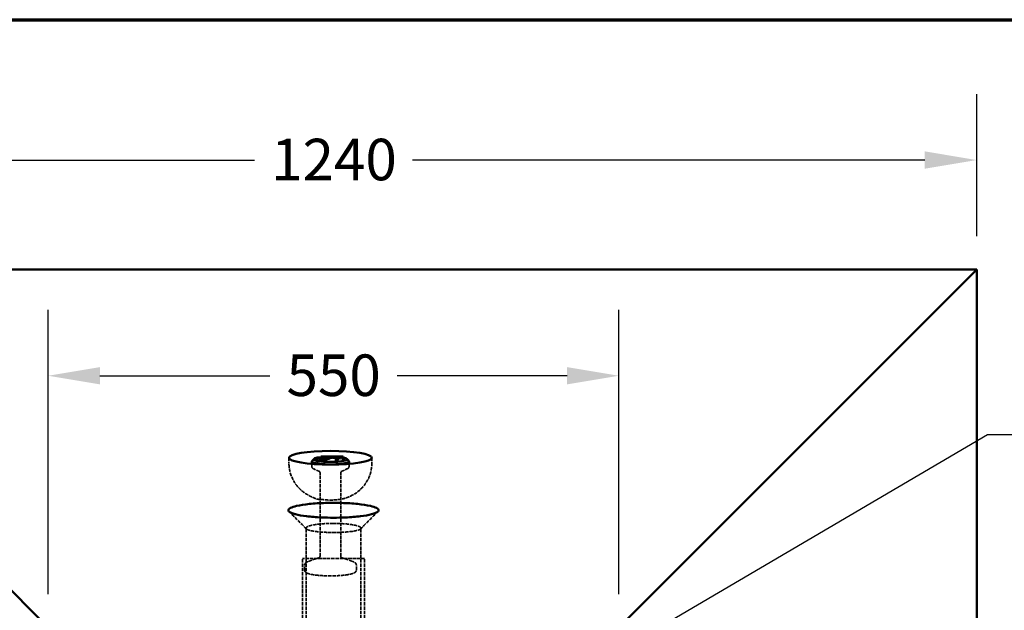
# Model space of a CAD drawing. Units: millimetres. Extents: x 305 to 8433, y 254 to 5334.
# Drawn here: x 3873 to 4822, y 4765 to 5334 of the extents above; entities that cross this region are included whole.
import ezdxf

# ---------------------------------------------------------------- set-up
doc = ezdxf.new("R2010")
doc.units = ezdxf.units.MM
doc.header["$LTSCALE"] = 20
doc.linetypes.add('DASHED', pattern=[0.2067, 0.1654, -0.0413])
for name, color, linetype, lineweight in [('Border (ANSI)', 7, 'Continuous', 70), ('Dimension (ANSI)', 7, 'Continuous', 25), ('Hidden (ANSI)', 7, 'DASHED', 35), ('Symbol (ANSI)', 7, 'Continuous', 25), ('Visible (ANSI)', 7, 'Continuous', 50)]:
    doc.layers.add(name, color=color, linetype=linetype, lineweight=lineweight)
doc.styles.add('LCG Note Text (ANSI)', font='calibri.ttf')
doc.dimstyles.new('LCG - mm (ANSI)', dxfattribs={"dimscale": 20, "dimtxt": 2, "dimasz": 2.5, "dimexe": 3.175, "dimexo": 1.6002, "dimgap": 0.8, "dimtad": 0, "dimtih": 1, "dimtoh": 1, "dimdec": 0, "dimrnd": 1e-08, "dimzin": 4, "dimdsep": 46, "dimtxsty": 'LCG Note Text (ANSI)', "dimcen": 0.09, "dimdle": 10, "dimclrd": 256, "dimclre": 256, "dimclrt": 256, "dimadec": 1, "dimazin": 1, "dimtfac": 1, "dimtofl": 0, "dimtmove": 0, "dimatfit": 3, "dimfxl": 1, "dimtolj": 1, "dimtzin": 4, "dimlwd": -1, "dimlwe": -1, "dimarcsym": 0})
doc.dimstyles.new('LCG - mm (ANSI)$7', dxfattribs={"dimscale": 20, "dimtxt": 2, "dimasz": 2.5, "dimexe": 3.175, "dimexo": 1.6002, "dimgap": 0.8, "dimtad": 0, "dimtih": 1, "dimtoh": 1, "dimdec": 0, "dimrnd": 1e-08, "dimzin": 4, "dimdsep": 46, "dimtxsty": 'LCG Note Text (ANSI)', "dimcen": 0.09, "dimdle": 10, "dimclrd": 256, "dimclre": 256, "dimclrt": 256, "dimadec": 1, "dimazin": 1, "dimtfac": 1, "dimtofl": 0, "dimtmove": 0, "dimatfit": 3, "dimfxl": 1, "dimtolj": 1, "dimtzin": 4, "dimlwd": -1, "dimlwe": -1, "dimarcsym": 0})

# ---------------------------------------------------------------- blocks, each defined once
blk = doc.blocks.new('Borders LCG')
at = {"layer": 'Border (ANSI)'}
blk.add_line((18.415, 266.7), (418.465, 266.7), dxfattribs=at)
blk = doc.blocks.new('*D7')
at = {"layer": 'Defpoints', "color": 0, "transparency": 16777216}
for p in [(4795.57, 5198.83), (3555.57, 5093.48), (4795.57, 5093.48)]:
    blk.add_point(p, dxfattribs=at)
at = {"layer": 'Dimension (ANSI)', "transparency": 16777216}
for p, q in [((3555.57, 5125.48), (3555.57, 5262.33)), ((4795.57, 5125.48), (4795.57, 5262.33)), ((3605.57, 5198.83), (4099.47, 5198.83)), ((4745.57, 5198.83), (4251.68, 5198.83))]:
    blk.add_line(p, q, dxfattribs=at)
for points in [[(3605.57, 5207.17), (3605.57, 5190.5), (3555.57, 5198.83)], [(4745.57, 5207.17), (4745.57, 5190.5), (4795.57, 5198.83)]]:
    blk.add_solid(points, dxfattribs=at)
at = {"layer": 'Dimension (ANSI)', "transparency": 16777216, "insert": (4115.47, 5219.32), "char_height": 40, "attachment_point": 1, "style": 'LCG Note Text (ANSI)'}
blk.add_mtext('\\A1;1240', dxfattribs=at)
blk = doc.blocks.new('*D10')
at = {"layer": 'Defpoints', "color": 0, "transparency": 16777216}
for p in [(4450.68, 4991.06), (3900.47, 4748.58), (4450.68, 4748.58)]:
    blk.add_point(p, dxfattribs=at)
at = {"layer": 'Dimension (ANSI)', "transparency": 16777216}
for p, q in [((3900.47, 4780.59), (3900.47, 5054.56)), ((4450.68, 4780.59), (4450.68, 5054.56)), ((3950.47, 4991.06), (4114.31, 4991.06)), ((4400.68, 4991.06), (4236.84, 4991.06))]:
    blk.add_line(p, q, dxfattribs=at)
for points in [[(3950.47, 4999.39), (3950.47, 4982.73), (3900.47, 4991.06)], [(4400.68, 4999.39), (4400.68, 4982.73), (4450.68, 4991.06)]]:
    blk.add_solid(points, dxfattribs=at)
at = {"layer": 'Dimension (ANSI)', "transparency": 16777216, "insert": (4130.31, 5011.55), "char_height": 40, "attachment_point": 1, "style": 'LCG Note Text (ANSI)'}
blk.add_mtext('\\A1;550', dxfattribs=at)

msp = doc.modelspace()

# ---------------------------------------------------------------- linework, layer by layer
at = {"layer": 'Hidden (ANSI)'}
for p, q in [((4132.6, 4912.07), (4132.6, 4907.13)), ((4162.4, 4909.96), (4163.11, 4909.96)), ((4162.97, 4910.37), (4162.97, 4911.36)), ((4163.02, 4911.97), (4172.09, 4911.97)), ((4163.44, 4911.13), (4163.44, 4911.31)), ((4164.59, 4910.24), (4164.59, 4911.23)), ((4165.38, 4911.45), (4165.38, 4912.44)), ((4168.86, 4911.07), (4168.86, 4911.29)), ((4168.95, 4910.32), (4168.95, 4911.31)), ((4169.72, 4910.72), (4169.72, 4911.71)), ((4172.4, 4911.97), (4185.29, 4911.97)), ((4212.6, 4912.07), (4212.6, 4907.13)), ((4154.6, 4903.91), (4154.6, 4906.23)), ((4162.12, 4898.69), (4156.66, 4901.23)), ((4162.6, 4817.21), (4162.6, 4897.53)), ((4182.6, 4817.21), (4182.6, 4897.53)), ((4183.08, 4898.69), (4188.54, 4901.23)), ((4190.6, 4903.91), (4190.6, 4906.23)), ((4149.07, 4624.98), (4149.07, 4844.24)), ((4202.07, 4624.98), (4202.07, 4844.24)), ((4205.57, 4814.98), (4145.57, 4814.98)), ((4145.57, 4624.98), (4145.57, 4814.98)), ((4149.07, 4624.98), (4149.07, 4814.98)), ((4162.36, 4816.14), (4150.99, 4812.06)), ((4182.85, 4816.14), (4194.21, 4812.06)), ((4202.07, 4624.98), (4202.07, 4814.98)), ((4205.57, 4624.98), (4205.57, 4814.98)), ((4147.6, 4804.04), (4147.6, 4808.62)), ((4197.6, 4804.04), (4197.6, 4808.62))]:
    msp.add_line(p, q, dxfattribs=at)
for centre, major_axis, ratio, start_param, end_param in [((4172.6, 4908.61), (18, 0), 0.163485, 0.166482, 2.97511), ((4172.6, 4910.59), (16, 0), 0.163485, 1.62885, 2.180171), ((4165.88, 4912.02), (-0.381, 0.381), 0.847923, 0.703287, 2.274084), ((4172.6, 4910.59), (16, 0), 0.163485, 0.694799, 1.557403)]:
    msp.add_ellipse(centre, major_axis=major_axis, ratio=ratio, start_param=start_param, end_param=end_param, dxfattribs=at)
for points, knots in [([(4212.6, 4907.13), (4212.6, 4903.39), (4211.97, 4899.66), (4209.78, 4892.84), (4208.19, 4889.85), (4204.48, 4884.35), (4202.37, 4882.22), (4197.7, 4878.14), (4195.47, 4876.86), (4190.35, 4874.17), (4188.33, 4873.59), (4183.16, 4872.09), (4181.25, 4871.89), (4176.78, 4871.39), (4174.6, 4871.31), (4170.11, 4871.33), (4167.93, 4871.42), (4162.56, 4872.09), (4161.19, 4870.65), (4149.42, 4877.06), (4147.43, 4878.26), (4143.55, 4881.57), (4141.95, 4883.11), (4137.94, 4888.13), (4135.4, 4892.29), (4133.08, 4900.61), (4132.6, 4903.87), (4132.6, 4907.13)], [0, 0, 0, 0, 0.052329, 0.052329, 0.109867, 0.109867, 0.185062, 0.185062, 0.301423, 0.301423, 0.514996, 0.514996, 0.965216, 0.965216, 1.593535, 1.593535, 2.221853, 2.221853, 2.850172, 2.850172, 2.952185, 2.952185, 3.011848, 3.011848, 3.095987, 3.095987, 3.141593, 3.141593, 3.141593, 3.141593]), ([(4163.44, 4911.13), (4163.44, 4911.09), (4163.44, 4911.04), (4163.42, 4910.96), (4163.4, 4910.91), (4163.35, 4910.82), (4163.31, 4910.77), (4163.23, 4910.67), (4163.18, 4910.63), (4163.06, 4910.57), (4163.01, 4910.54), (4162.95, 4910.53), (4162.94, 4910.53), (4162.94, 4910.53)], [0, 0, 0, 0, 0.0124773, 0.0124773, 0.0271454, 0.0271454, 0.0481122, 0.0481122, 0.0739706, 0.0739706, 0.1018782, 0.1018782, 0.102375, 0.102375, 0.102375, 0.102375]), ([(4163.13, 4909.96), (4163.13, 4909.96), (4163.13, 4909.96), (4163.12, 4909.96), (4163.11, 4909.95), (4163.09, 4909.96), (4163.07, 4909.96), (4163.04, 4909.99), (4163.03, 4910.02), (4163, 4910.1), (4162.99, 4910.15), (4162.97, 4910.25), (4162.97, 4910.31), (4162.97, 4910.37)], [-0.00033322, -0.00033322, -0.00033322, -0.00033322, 0, 0, 0.01134022, 0.01134022, 0.02263129, 0.02263129, 0.0427796, 0.0427796, 0.06191326, 0.06191326, 0.08056016, 0.08056016, 0.08056016, 0.08056016]), ([(4163.1, 4909.96), (4163.2, 4909.94), (4163.3, 4909.93), (4163.51, 4909.91), (4163.62, 4909.9), (4163.84, 4909.88), (4163.94, 4909.87), (4164.16, 4909.86), (4164.28, 4909.85), (4164.5, 4909.83), (4164.61, 4909.83), (4164.73, 4909.82)], [-0.0131187, -0.0131187, -0.0131187, -0.0131187, 0.0227909, 0.0227909, 0.0587006, 0.0587006, 0.0946103, 0.0946103, 0.13052, 0.13052, 0.1664297, 0.1664297, 0.1664297, 0.1664297]), ([(4164.75, 4909.83), (4164.75, 4909.83), (4164.75, 4909.83), (4164.73, 4909.82), (4164.71, 4909.82), (4164.67, 4909.85), (4164.65, 4909.88), (4164.62, 4909.96), (4164.61, 4910.01), (4164.59, 4910.12), (4164.59, 4910.18), (4164.59, 4910.24)], [-0.07879029, -0.07879029, -0.07879029, -0.07879029, -0.07842572, -0.07842572, -0.05859579, -0.05859579, -0.03906281, -0.03906281, -0.01953109, -0.01953109, 0, 0, 0, 0]), ([(4164.73, 4909.82), (4164.86, 4909.81), (4164.99, 4909.81), (4165.26, 4909.79), (4165.39, 4909.79), (4165.66, 4909.77), (4165.8, 4909.77), (4166.08, 4909.76), (4166.22, 4909.76), (4166.5, 4909.75), (4166.65, 4909.75), (4166.79, 4909.75)], [0.0004591, 0.0004591, 0.0004591, 0.0004591, 0.0420901, 0.0420901, 0.0837211, 0.0837211, 0.1253522, 0.1253522, 0.1669832, 0.1669832, 0.2086143, 0.2086143, 0.2086143, 0.2086143]), ([(4165.88, 4911.05), (4165.87, 4911.05), (4165.87, 4911.05), (4165.81, 4911.03), (4165.74, 4911.04), (4165.62, 4911.07), (4165.56, 4911.09), (4165.48, 4911.17), (4165.45, 4911.2), (4165.4, 4911.28), (4165.39, 4911.32), (4165.38, 4911.39), (4165.38, 4911.42), (4165.38, 4911.45)], [-0.09310812, -0.09310812, -0.09310812, -0.09310812, -0.09270281, -0.09270281, -0.06762627, -0.06762627, -0.04143703, -0.04143703, -0.02269743, -0.02269743, -0.0085522, -0.0085522, 0, 0, 0, 0]), ([(4165.79, 4911.04), (4165.86, 4911.04), (4165.92, 4911.04), (4166.04, 4911.04), (4166.11, 4911.04), (4166.23, 4911.04), (4166.3, 4911.04), (4166.42, 4911.04), (4166.49, 4911.04), (4166.61, 4911.04), (4166.67, 4911.04), (4166.74, 4911.04)], [0.04799926, 0.04799926, 0.04799926, 0.04799926, 0.06702052, 0.06702052, 0.08604178, 0.08604178, 0.10506303, 0.10506303, 0.12408429, 0.12408429, 0.14310554, 0.14310554, 0.14310554, 0.14310554]), ([(4166.74, 4911.04), (4167, 4911.04), (4167.27, 4911.04), (4167.8, 4911.04), (4168.06, 4911.03), (4168.58, 4911.02), (4168.83, 4911.01), (4169.33, 4910.99), (4169.57, 4910.97), (4170.03, 4910.93), (4170.25, 4910.9), (4170.45, 4910.88)], [0, 0, 0, 0, 0.0797538, 0.0797538, 0.1595076, 0.1595076, 0.2392614, 0.2392614, 0.3190152, 0.3190152, 0.398769, 0.398769, 0.398769, 0.398769]), ([(4166.79, 4909.75), (4166.92, 4909.75), (4167.06, 4909.75), (4167.33, 4909.76), (4167.46, 4909.77), (4167.73, 4909.78), (4167.86, 4909.79), (4168.11, 4909.81), (4168.23, 4909.82), (4168.46, 4909.85), (4168.56, 4909.86), (4168.66, 4909.88)], [0, 0, 0, 0, 0.0396163, 0.0396163, 0.0792326, 0.0792326, 0.1188489, 0.1188489, 0.1584652, 0.1584652, 0.1980816, 0.1980816, 0.1980816, 0.1980816]), ([(4168.54, 4910.52), (4168.54, 4910.52), (4168.54, 4910.52), (4168.59, 4910.53), (4168.63, 4910.55), (4168.71, 4910.61), (4168.74, 4910.66), (4168.8, 4910.76), (4168.82, 4910.82), (4168.86, 4910.94), (4168.86, 4911.01), (4168.86, 4911.07)], [-0.07879395, -0.07879395, -0.07879395, -0.07879395, -0.07842934, -0.07842934, -0.05859442, -0.05859442, -0.0390602, -0.0390602, -0.01952927, -0.01952927, 0, 0, 0, 0]), ([(4168.57, 4909.88), (4168.57, 4909.88), (4168.57, 4909.88), (4168.62, 4909.87), (4168.67, 4909.88), (4168.76, 4909.92), (4168.81, 4909.95), (4168.87, 4910.03), (4168.9, 4910.08), (4168.94, 4910.19), (4168.95, 4910.26), (4168.95, 4910.32)], [-0.00036458, -0.00036458, -0.00036458, -0.00036458, 0, 0, 0.01982966, 0.01982966, 0.03936252, 0.03936252, 0.05889437, 0.05889437, 0.07842578, 0.07842578, 0.07842578, 0.07842578]), ([(4168.66, 4909.88), (4168.77, 4909.9), (4168.87, 4909.93), (4169.06, 4909.98), (4169.14, 4910.01), (4169.3, 4910.08), (4169.38, 4910.13), (4169.52, 4910.24), (4169.59, 4910.32), (4169.69, 4910.51), (4169.72, 4910.62), (4169.72, 4910.72)], [0.0003508, 0.0003508, 0.0003508, 0.0003508, 0.0454046, 0.0454046, 0.0904585, 0.0904585, 0.1355123, 0.1355123, 0.1805662, 0.1805662, 0.22562, 0.22562, 0.22562, 0.22562]), ([(4170.45, 4910.88), (4170.69, 4910.85), (4170.9, 4910.82), (4171.27, 4910.75), (4171.43, 4910.71), (4171.67, 4910.63), (4171.75, 4910.6), (4171.81, 4910.57), (4171.81, 4910.56), (4171.81, 4910.56)], [0.0001507, 0.0001507, 0.0001507, 0.0001507, 0.0909253, 0.0909253, 0.1816998, 0.1816998, 0.2724744, 0.2724744, 0.3192606, 0.3192606, 0.3192606, 0.3192606]), ([(4154.6, 4903.91), (4154.6, 4903.58), (4154.67, 4903.25), (4154.9, 4902.7), (4155.05, 4902.47), (4155.36, 4902.1), (4155.52, 4901.95), (4155.84, 4901.7), (4156, 4901.59), (4156.33, 4901.4), (4156.49, 4901.31), (4156.66, 4901.23)], [3.1415927, 3.1415927, 3.1415927, 3.1415927, 3.2091561, 3.2091561, 3.2767196, 3.2767196, 3.344283, 3.344283, 3.4118465, 3.4118465, 3.47941, 3.47941, 3.47941, 3.47941]), ([(4162.6, 4897.53), (4162.6, 4897.76), (4162.55, 4897.99), (4162.4, 4898.34), (4162.32, 4898.46), (4162.18, 4898.63), (4162.12, 4898.67), (4162.06, 4898.73), (4162.05, 4898.73), (4162.06, 4898.72), (4162.08, 4898.71), (4162.12, 4898.69)], [3.1415927, 3.1415927, 3.1415927, 3.1415927, 3.2091561, 3.2091561, 3.2767196, 3.2767196, 3.344283, 3.344283, 3.4118465, 3.4118465, 3.47941, 3.47941, 3.47941, 3.47941]), ([(4183.08, 4898.69), (4183.12, 4898.71), (4183.14, 4898.72), (4183.15, 4898.73), (4183.14, 4898.73), (4183.08, 4898.67), (4183.02, 4898.63), (4182.88, 4898.46), (4182.8, 4898.34), (4182.65, 4897.99), (4182.6, 4897.76), (4182.6, 4897.53)], [5.945368, 5.945368, 5.945368, 5.945368, 6.0129314, 6.0129314, 6.0804949, 6.0804949, 6.1480584, 6.1480584, 6.2156218, 6.2156218, 6.2831853, 6.2831853, 6.2831853, 6.2831853]), ([(4188.54, 4901.23), (4188.71, 4901.31), (4188.87, 4901.4), (4189.2, 4901.59), (4189.36, 4901.7), (4189.68, 4901.95), (4189.84, 4902.1), (4190.15, 4902.47), (4190.3, 4902.7), (4190.53, 4903.25), (4190.6, 4903.58), (4190.6, 4903.91)], [5.945368, 5.945368, 5.945368, 5.945368, 6.0129314, 6.0129314, 6.0804949, 6.0804949, 6.1480584, 6.1480584, 6.2156218, 6.2156218, 6.2831853, 6.2831853, 6.2831853, 6.2831853]), ([(4175.57, 4848.87), (4176.96, 4848.87), (4178.34, 4848.85), (4182.71, 4848.72), (4185.65, 4848.53), (4191.14, 4847.98), (4193.67, 4847.61), (4197.41, 4846.83), (4198.79, 4846.45), (4199.83, 4846.04), (4200.37, 4845.83), (4200.83, 4845.61), (4201.53, 4845.16), (4201.78, 4844.93), (4201.93, 4844.71), (4202.08, 4844.46), (4202.12, 4844.22), (4201.8, 4843.38), (4200.81, 4842.79), (4197.49, 4841.79), (4195.31, 4841.37), (4189.95, 4840.68), (4186.75, 4840.42), (4180.82, 4840.14), (4178.2, 4840.08), (4175.57, 4840.08), (4172.95, 4840.08), (4170.33, 4840.14), (4164.4, 4840.42), (4161.2, 4840.68), (4155.84, 4841.37), (4153.66, 4841.79), (4150.34, 4842.79), (4149.35, 4843.38), (4149.03, 4844.22), (4149.07, 4844.46), (4149.22, 4844.71), (4149.37, 4844.93), (4149.62, 4845.16), (4150.32, 4845.61), (4150.77, 4845.83), (4151.32, 4846.04), (4152.36, 4846.45), (4153.74, 4846.83), (4157.48, 4847.61), (4160.01, 4847.98), (4165.5, 4848.53), (4168.44, 4848.72), (4172.81, 4848.85), (4174.19, 4848.87), (4175.57, 4848.87)], [0, 0, 0, 0, 0.174934, 0.174934, 0.560103, 0.560103, 0.953322, 0.953322, 1.256637, 1.256637, 1.256637, 1.413717, 1.413717, 1.570796, 1.570796, 1.570796, 1.735666, 1.735666, 2.141478, 2.141478, 2.504416, 2.504416, 2.873412, 2.873412, 3.141593, 3.141593, 3.141593, 3.409773, 3.409773, 3.778769, 3.778769, 4.141707, 4.141707, 4.547519, 4.547519, 4.712389, 4.712389, 4.712389, 4.869469, 4.869469, 5.026548, 5.026548, 5.026548, 5.329863, 5.329863, 5.723083, 5.723083, 6.108251, 6.108251, 6.283185, 6.283185, 6.283185, 6.283185]), ([(4162.36, 4816.14), (4162.26, 4816.11), (4162.18, 4816.08), (4162.08, 4816.03), (4162.05, 4816.01), (4162.05, 4816.02), (4162.09, 4816.03), (4162.22, 4816.16), (4162.32, 4816.27), (4162.51, 4816.63), (4162.59, 4816.88), (4162.6, 4817.17), (4162.6, 4817.19), (4162.6, 4817.21)], [2.7144348, 2.7144348, 2.7144348, 2.7144348, 2.7998664, 2.7998664, 2.8852979, 2.8852979, 2.9707295, 2.9707295, 3.0561611, 3.0561611, 3.1346386, 3.1346386, 3.1415927, 3.1415927, 3.1415927, 3.1415927]), ([(4182.6, 4817.21), (4182.6, 4816.94), (4182.68, 4816.68), (4182.86, 4816.31), (4182.95, 4816.2), (4183.09, 4816.05), (4183.14, 4816.02), (4183.16, 4816.01), (4183.14, 4816.02), (4183.05, 4816.07), (4182.98, 4816.1), (4182.87, 4816.13), (4182.86, 4816.14), (4182.85, 4816.14)], [0, 0, 0, 0, 0.0798271, 0.0798271, 0.1583256, 0.1583256, 0.2437572, 0.2437572, 0.3291888, 0.3291888, 0.4146203, 0.4146203, 0.4271579, 0.4271579, 0.4271579, 0.4271579]), ([(4150.99, 4812.06), (4150.67, 4811.95), (4150.38, 4811.83), (4149.81, 4811.57), (4149.55, 4811.43), (4149.04, 4811.11), (4148.79, 4810.94), (4148.33, 4810.49), (4148.1, 4810.22), (4147.73, 4809.52), (4147.6, 4809.08), (4147.6, 4808.62)], [2.7144348, 2.7144348, 2.7144348, 2.7144348, 2.7998664, 2.7998664, 2.8852979, 2.8852979, 2.9707295, 2.9707295, 3.0561611, 3.0561611, 3.1415927, 3.1415927, 3.1415927, 3.1415927]), ([(4147.6, 4804.04), (4147.6, 4803.56), (4147.75, 4803.09), (4148.21, 4802.25), (4148.55, 4801.93), (4149.73, 4801.02), (4150.7, 4800.66), (4153.49, 4799.84), (4155.45, 4799.46), (4159.79, 4798.88), (4162.08, 4798.66), (4166.9, 4798.37), (4169.42, 4798.29), (4174.47, 4798.27), (4177.01, 4798.33), (4181.85, 4798.57), (4184.16, 4798.75), (4188.35, 4799.25), (4190.23, 4799.55), (4193.47, 4800.3), (4194.77, 4800.7), (4196.23, 4801.59), (4196.61, 4801.86), (4197.29, 4802.7), (4197.6, 4803.34), (4197.6, 4804.04)], [3.141593, 3.141593, 3.141593, 3.141593, 3.232398, 3.232398, 3.350999, 3.350999, 3.648371, 3.648371, 4.02594, 4.02594, 4.358685, 4.358685, 4.684609, 4.684609, 5.009042, 5.009042, 5.334483, 5.334483, 5.665086, 5.665086, 6.018849, 6.018849, 6.151017, 6.151017, 6.283185, 6.283185, 6.283185, 6.283185]), ([(4197.6, 4808.62), (4197.6, 4809.08), (4197.47, 4809.52), (4197.1, 4810.22), (4196.88, 4810.49), (4196.41, 4810.94), (4196.16, 4811.11), (4195.65, 4811.43), (4195.39, 4811.57), (4194.82, 4811.83), (4194.53, 4811.95), (4194.21, 4812.06)], [0, 0, 0, 0, 0.0854316, 0.0854316, 0.1708631, 0.1708631, 0.2562947, 0.2562947, 0.3417263, 0.3417263, 0.4271579, 0.4271579, 0.4271579, 0.4271579])]:
    msp.add_open_spline(points, degree=3, knots=knots, dxfattribs=at)
for points in [[(4170.45, 4910.88), (4170.45, 4910.88), (4170.45, 4910.88), (4170.45, 4910.88)], [(4149.41, 4843.56), (4143.87, 4849.17), (4138.27, 4854.74), (4132.66, 4860.3)], [(4218.49, 4860.3), (4212.88, 4854.74), (4207.28, 4849.17), (4201.74, 4843.56)]]:
    msp.add_open_spline(points, degree=3, dxfattribs=at)
at = {"layer": 'Visible (ANSI)'}
for p, q in [((3555.57, 5093.48), (4795.57, 5093.48)), ((3900.47, 4748.58), (3555.57, 5093.48)), ((4450.68, 4748.58), (4795.57, 5093.48)), ((4795.57, 5093.48), (4795.57, 3853.48)), ((4154.6, 4906.23), (4154.6, 4908.61)), ((4156.82, 4911.02), (4154.85, 4909.1)), ((4162.97, 4911.36), (4162.82, 4911.36)), ((4162.82, 4911.36), (4162.82, 4911.01)), ((4162.82, 4910.03), (4162.82, 4911.01)), ((4171.67, 4913.38), (4163.44, 4913.38)), ((4163.44, 4913.38), (4163.44, 4912.11)), ((4163.44, 4911.31), (4163.44, 4912.11)), ((4165.38, 4912.44), (4165.38, 4913.09)), ((4165.38, 4913.09), (4171.67, 4913.09)), ((4168.86, 4911.29), (4168.86, 4912.06)), ((4171.67, 4913.09), (4171.67, 4913.38)), ((4171.67, 4912.1), (4171.67, 4913.09)), ((4171.76, 4910.72), (4171.76, 4911.7)), ((4184.87, 4913.38), (4172.82, 4913.38)), ((4172.82, 4913.38), (4172.82, 4913.09)), ((4172.82, 4913.09), (4177.85, 4913.09)), ((4172.82, 4912.1), (4172.82, 4913.09)), ((4177.85, 4913.09), (4177.85, 4910.92)), ((4177.85, 4909.94), (4177.85, 4910.92)), ((4177.85, 4910.92), (4179.84, 4910.92)), ((4179.84, 4910.92), (4179.84, 4913.09)), ((4179.84, 4913.09), (4184.87, 4913.09)), ((4179.84, 4909.94), (4179.84, 4910.92)), ((4184.87, 4913.09), (4184.87, 4913.38)), ((4184.87, 4912.1), (4184.87, 4913.09)), ((4188.38, 4911.02), (4190.35, 4909.1)), ((4190.6, 4906.23), (4190.6, 4908.61))]:
    msp.add_line(p, q, dxfattribs=at)
msp.add_ellipse((4172.6, 4912.07), major_axis=(40, 0), ratio=0.163485, dxfattribs=at)
for centre, major_axis, ratio, start_param, end_param in [((4172.6, 4908.61), (-18, 0), 0.163485, 6.116703, 9.59126), ((4172.6, 4910.59), (16, 0), 0.163485, 2.180171, 6.977984), ((4162.32, 4910.46), (0.381, -0.381), 0.847923, 5.415676, 6.986473), ((4162.94, 4912.47), (0.381, -0.381), 0.847923, 5.415676, 6.986473), ((4172.6, 4910.59), (16, 0), 0.163485, 1.557403, 1.62885), ((4172.17, 4912.47), (-0.381, -0.381), 0.847923, 5.579898, 7.150694), ((4172.17, 4912.02), (0.381, -0.381), 0.847923, 3.84488, 5.415676), ((4172.32, 4912.47), (0.381, -0.381), 0.847923, 5.415676, 6.986473), ((4172.32, 4912.02), (-0.381, -0.381), 0.847923, 0.867509, 2.438305), ((4177.35, 4912.02), (0.381, 0.381), 0.847923, 4.009102, 5.579898), ((4177.35, 4909.86), (-0.381, -0.381), 0.847923, 0.867509, 2.438305), ((4180.34, 4912.02), (-0.381, 0.381), 0.847923, 0.703287, 2.274084), ((4180.34, 4909.86), (0.381, -0.381), 0.847923, 3.84488, 5.415676), ((4185.37, 4912.47), (-0.381, -0.381), 0.847923, 5.579898, 7.150694), ((4185.37, 4912.02), (0.381, -0.381), 0.847923, 3.84488, 5.415676)]:
    msp.add_ellipse(centre, major_axis=major_axis, ratio=ratio, start_param=start_param, end_param=end_param, dxfattribs=at)
for points, knots in [([(4162.32, 4909.48), (4162.32, 4909.48), (4162.33, 4909.48), (4162.37, 4909.49), (4162.41, 4909.5), (4162.49, 4909.53), (4162.53, 4909.55), (4162.62, 4909.61), (4162.67, 4909.65), (4162.75, 4909.75), (4162.78, 4909.81), (4162.81, 4909.92), (4162.82, 4909.97), (4162.82, 4910.03)], [-0.08560984, -0.08560984, -0.08560984, -0.08560984, -0.08523933, -0.08523933, -0.07036792, -0.07036792, -0.05575055, -0.05575055, -0.03474456, -0.03474456, -0.01672956, -0.01672956, 0, 0, 0, 0]), ([(4162.82, 4911.01), (4163.39, 4910.97), (4164.02, 4910.93), (4165.02, 4910.9), (4165.77, 4910.87), (4166.75, 4910.87)], [-0.7575971, -0.7575971, -0.7575971, -0.7575971, -0.2935871, -0.2935871, 0, 0, 0, 0]), ([(4164.59, 4911.23), (4164.26, 4911.25), (4163.94, 4911.27), (4163.51, 4911.31), (4163.2, 4911.33), (4162.97, 4911.36)], [-0.3025761, -0.3025761, -0.3025761, -0.3025761, -0.0846798, -0.0846798, 0, 0, 0, 0]), ([(4163.44, 4912.11), (4163.85, 4912.13), (4164.36, 4912.14), (4164.98, 4912.16), (4165.59, 4912.17), (4166.41, 4912.17)], [-0.7038514, -0.7038514, -0.7038514, -0.7038514, -0.2454262, -0.2454262, 0, 0, 0, 0]), ([(4166.79, 4911.16), (4166.42, 4911.16), (4166.03, 4911.16), (4165.31, 4911.19), (4164.94, 4911.21), (4164.59, 4911.23)], [-0.2245952, -0.2245952, -0.2245952, -0.2245952, -0.1134612, -0.1134612, 0, 0, 0, 0]), ([(4166.74, 4912.45), (4166.52, 4912.45), (4166.31, 4912.45), (4165.99, 4912.45), (4165.73, 4912.44), (4165.38, 4912.44)], [-0.3294449, -0.3294449, -0.3294449, -0.3294449, -0.1076054, -0.1076054, 0, 0, 0, 0]), ([(4166.41, 4912.17), (4167.02, 4912.17), (4167.64, 4912.16), (4168.4, 4912.11), (4168.65, 4912.09), (4168.86, 4912.06)], [-0.2423173, -0.2423173, -0.2423173, -0.2423173, -0.086996, -0.086996, 0, 0, 0, 0]), ([(4170.21, 4912.3), (4169.98, 4912.33), (4169.73, 4912.35), (4169.22, 4912.39), (4168.96, 4912.41), (4168.43, 4912.43), (4167.84, 4912.45), (4166.74, 4912.45)], [-1.032698, -1.032698, -1.032698, -1.032698, -0.671616, -0.671616, -0.330617, -0.330617, 0, 0, 0, 0]), ([(4166.75, 4910.87), (4167.17, 4910.87), (4167.6, 4910.88), (4168.28, 4910.9), (4168.67, 4910.92), (4169.61, 4911), (4170.06, 4911.05), (4170.43, 4911.11)], [-0.5427406, -0.5427406, -0.5427406, -0.5427406, -0.3150767, -0.3150767, -0.165115, -0.165115, 0, 0, 0, 0]), ([(4168.95, 4911.31), (4168.81, 4911.28), (4168.66, 4911.26), (4168.33, 4911.22), (4168.15, 4911.21), (4167.77, 4911.18), (4167.36, 4911.16), (4166.79, 4911.16)], [-0.4973948, -0.4973948, -0.4973948, -0.4973948, -0.3331454, -0.3331454, -0.1711008, -0.1711008, 0, 0, 0, 0]), ([(4168.86, 4912.06), (4169, 4912.04), (4169.13, 4912.02), (4169.38, 4911.96), (4169.46, 4911.93), (4169.66, 4911.86), (4169.72, 4911.78), (4169.72, 4911.71)], [-0.2039549, -0.2039549, -0.2039549, -0.2039549, -0.1755942, -0.1755942, -0.1374729, -0.1374729, 0, 0, 0, 0]), ([(4169.72, 4911.71), (4169.72, 4911.59), (4169.6, 4911.51), (4169.39, 4911.41), (4169.2, 4911.36), (4168.95, 4911.31)], [-0.1965687, -0.1965687, -0.1965687, -0.1965687, -0.1184455, -0.1184455, 0, 0, 0, 0]), ([(4171.76, 4911.7), (4171.76, 4911.78), (4171.72, 4911.86), (4171.54, 4911.99), (4171.42, 4912.05), (4170.94, 4912.19), (4170.61, 4912.25), (4170.21, 4912.3)], [-0.4726556, -0.4726556, -0.4726556, -0.4726556, -0.2852753, -0.2852753, -0.1503672, -0.1503672, 0, 0, 0, 0]), ([(4170.43, 4911.11), (4170.87, 4911.19), (4171.19, 4911.28), (4171.56, 4911.44), (4171.76, 4911.55), (4171.76, 4911.7)], [-0.7029928, -0.7029928, -0.7029928, -0.7029928, -0.2821308, -0.2821308, 0, 0, 0, 0]), ([(4171.81, 4910.56), (4171.81, 4910.56), (4171.81, 4910.57), (4171.78, 4910.61), (4171.76, 4910.67), (4171.76, 4910.72)], [0.3192606, 0.3192606, 0.3192606, 0.3192606, 0.3632489, 0.3632489, 0.4540235, 0.4540235, 0.4540235, 0.4540235]), ([(4175.57, 4868.65), (4173.02, 4868.65), (4170.47, 4868.61), (4162.44, 4868.37), (4157.11, 4868.03), (4147.54, 4867.04), (4143.33, 4866.38), (4137.51, 4865.02), (4135.53, 4864.37), (4134.18, 4863.68), (4133.49, 4863.33), (4132.96, 4862.96), (4132.25, 4862.22), (4132.07, 4861.85), (4132.07, 4861.48)], [-6.283185, -6.283185, -6.283185, -6.283185, -6.108251, -6.108251, -5.723083, -5.723083, -5.329863, -5.329863, -5.026548, -5.026548, -5.026548, -4.869469, -4.869469, -4.712389, -4.712389, -4.712389, -4.712389]), ([(4132.07, 4861.48), (4132.07, 4861.08), (4132.27, 4860.69), (4133.61, 4859.35), (4135.75, 4858.43), (4141.74, 4856.89), (4145.38, 4856.24), (4153.91, 4855.2), (4158.81, 4854.8), (4167.76, 4854.39), (4171.67, 4854.31), (4175.57, 4854.31), (4179.48, 4854.31), (4183.39, 4854.39), (4192.34, 4854.8), (4197.24, 4855.2), (4205.77, 4856.24), (4209.41, 4856.89), (4215.4, 4858.43), (4217.53, 4859.35), (4218.88, 4860.69), (4219.07, 4861.08), (4219.07, 4861.48)], [-4.712389, -4.712389, -4.712389, -4.712389, -4.547519, -4.547519, -4.141707, -4.141707, -3.778769, -3.778769, -3.409773, -3.409773, -3.141593, -3.141593, -3.141593, -2.873412, -2.873412, -2.504416, -2.504416, -2.141478, -2.141478, -1.735666, -1.735666, -1.570796, -1.570796, -1.570796, -1.570796]), ([(4219.07, 4861.48), (4219.07, 4861.85), (4218.9, 4862.22), (4218.19, 4862.96), (4217.66, 4863.33), (4216.97, 4863.68), (4215.62, 4864.37), (4213.64, 4865.02), (4207.82, 4866.38), (4203.61, 4867.04), (4194.04, 4868.03), (4188.71, 4868.37), (4180.67, 4868.61), (4178.12, 4868.65), (4175.57, 4868.65)], [-1.570796, -1.570796, -1.570796, -1.570796, -1.413717, -1.413717, -1.256637, -1.256637, -1.256637, -0.953322, -0.953322, -0.560103, -0.560103, -0.174934, -0.174934, 0, 0, 0, 0])]:
    msp.add_open_spline(points, degree=3, knots=knots, dxfattribs=at)

# ---------------------------------------------------------------- block references
at = {"xscale": 20, "yscale": 20, "zscale": 20}
msp.add_blockref('Borders LCG', (0, 0), dxfattribs=at)

# ---------------------------------------------------------------- dimensions: what is measured, and where the dimension line sits
at = {"layer": 'Dimension (ANSI)'}
for base, p1, p2, picture, middle in [((4795.57, 5198.83), (3555.57, 5093.48), (4795.57, 5093.48), '*D7', (4175.57, 5198.83)), ((4450.68, 4991.06), (3900.47, 4748.58), (4450.68, 4748.58), '*D10', (4175.57, 4991.06))]:
    dim = msp.add_linear_dim(base=base, p1=p1, p2=p2, angle=180, dimstyle='LCG - mm (ANSI)', override={"dimgap": 0.8, "dimtih": 0, "dimtoh": 0, "dimdec": 0, "dimtol": 0, "dimlim": 0, "dimtp": 0, "dimtm": 0, "dimtdec": 2, "dimatfit": 1}, dxfattribs=at)
    dim.commit()
    dim.dimension.update_dxf_attribs({"geometry": picture, "text_midpoint": middle, "dimtype": 160})

# ---------------------------------------------------------------- leaders
at = {"layer": 'Symbol (ANSI)', "annotation_type": 0, "has_hookline": 1, "hookline_direction": 0, "text_width": 1019.05}
msp.add_leader([(4416.86, 4706.25), (4805.96, 4934.5), (4855.96, 4934.5)], dimstyle='LCG - mm (ANSI)$7', override={"dimtad": 0}, dxfattribs=at)

doc.saveas('drawing.dxf')
